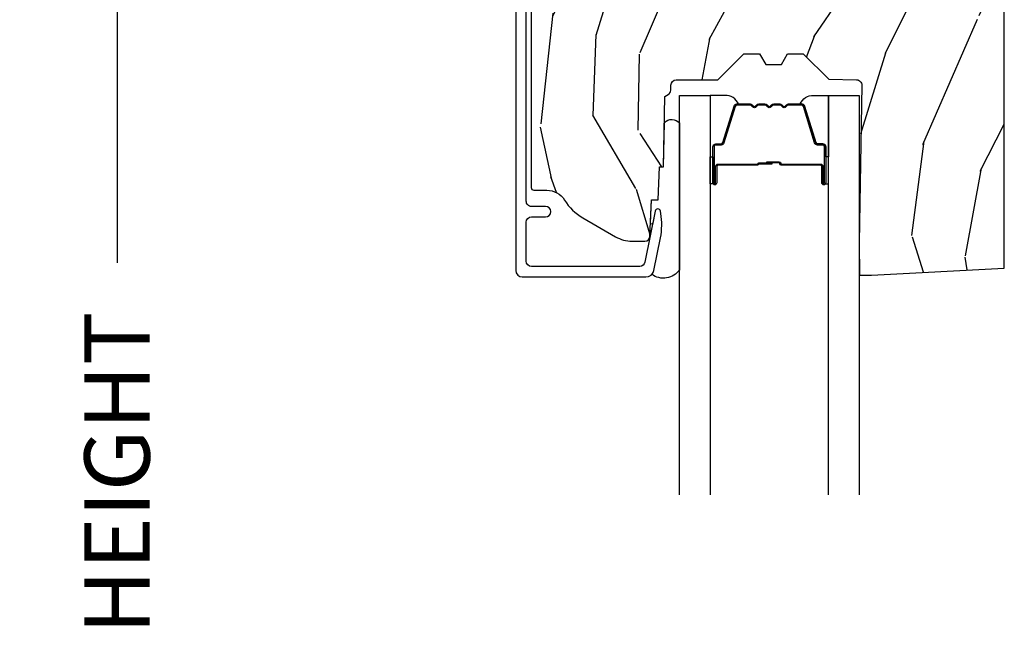
# Model space of a CAD drawing. Units: inches. Extents: x 1 to 182, y 2 to 92.
# Drawn here: x 27 to 30, y 76 to 78 of the extents above; entities that cross this region are included whole.
import ezdxf

# ---------------------------------------------------------------- set-up
doc = ezdxf.new("R2010")
doc.units = ezdxf.units.IN
doc.header["$MEASUREMENT"] = 0
for name, color, linetype in [('ZP-ANNO-DIMS-DWNLD', 2, 'Continuous'), ('ZP-SECT-ALUM', 63, 'Continuous'), ('ZP-SECT-GLAS', 153, 'Continuous'), ('ZP-SECT-SEAL', 8, 'Continuous'), ('ZP-SECT-WDHA', 11, 'Continuous'), ('ZP-SECT-WOOD', 104, 'Continuous')]:
    doc.layers.add(name, color=color, linetype=linetype)
doc.styles.get("Standard").update_dxf_attribs({"font": 'arial.ttf'})
doc.dimstyles.new('Frame Make Height and Width', dxfattribs={"dimtxt": 0.25, "dimasz": 0.125, "dimexe": 0.09375, "dimexo": 0.25, "dimgap": 0.0875, "dimtad": 0, "dimdec": 4, "dimzin": 10, "dimdsep": 46, "dimlunit": 5, "dimtxsty": 'Standard', "dimblk1": 'ARCHTICK', "dimblk2": 'ARCHTICK', "dimsah": 1, "dimcen": 0.09, "dimclrd": 256, "dimclre": 256, "dimclrt": 255, "dimadec": 3, "dimazin": 2, "dimtfac": 0.75, "dimtdec": 4, "dimtofl": 0, "dimtmove": 2, "dimatfit": 3, "dimfxl": 1, "dimfrac": 2, "dimtolj": 1, "dimtzin": 0, "dimlwd": -1, "dimlwe": -1, "dimarcsym": 0})

# ---------------------------------------------------------------- blocks, each defined once
blk = doc.blocks.new('101CS Vin21 PR CM C Contmp 2.875 VG (Dual .6875 in 3mm IG) V H S')
at = {"layer": 'ZP-SECT-WDHA'}
h = blk.add_hatch(dxfattribs=at)
h.set_pattern_fill('WOOD3', color=256, scale=2, angle=73, pattern_type=2)
h.set_pattern_definition([(68.23640000000003, (-0.325143617027436, -2.496549532394539), (-8.34477137446781, -20.45396798290167), [0.240832, -23.842358]), (84.30990000000001, (-0.2358483127747206, -2.27288382505786), (0.42636909446815, 8.235181511295936), [0.305942, -9.892097999999997]), (118, (-0.2055150867156783, -1.968450095985588), (-1.912610103781079, 0.5847435903937088), [0.226274, -2.602152]), (119.8476, (-0.3117443749141273, -1.768661862275862), (-20.50272857977592, 35.5476882888315), [0.4386339999999996, -43.42478999999993]), (85.9946, (-0.5300503854054739, -1.388211489975674), (-1.437476743240215, -18.38297247813528), [0.2668339999999995, -26.41649399999997]), (73, (-0.5114120275353429, -1.122029951141925), (-1.327866102480597, 2.497352921371544), [0.5, -1.5]), (63.53769999999998, (-0.3652261751739729, -0.6438775731604096), (-4.836323452587551, -8.978306718050995), [0.24331, -11.922214]), (67.28939999999999, (-0.8415481852474755, -2.338668811844257), (-7.175302374271586, -16.6287403265194), [0.200998, -19.898754]), (73, (-0.7639477491836573, -2.153255294746102), (-1.327866102480597, 2.497352921371544), [0.3, -1.7]), (101.3008, (-0.6762362377668439, -1.86636386795719), (-5.043499394239715, 24.54716094300748), [0.295296, -29.23435]), (125.125, (-0.73410226037376, -1.576792592745619), (7.224071108844608, -10.57415813511433), [0.45607, -22.347438]), (112.2894, (-0.9965078951980785, -1.20377344737578), (-6.054586024953073, 14.3993751268171), [0.2842539999999996, -28.14108799999997]), (79.34020000000001, (-1.104320976232429, -0.9407594942138217), (2.76533439438243, 15.88561928555967), [0.362216, -17.748554]), (61.11129999999999, (-1.037319352770765, -0.5847949138782269), (-13.92425483963839, -25.02229161617254), [0.38833, -38.444646]), (66.29019999999998, (-1.434457133944547, -2.157398354916153), (7.175289077572959, 16.62874768410002), [0.342344, -33.89214000000001]), (76.3665, (-1.296798564100299, -1.843949606077629), (7.44326367411108, 31.18650071420278), [0.340588, -33.718186]), (106.6901, (-1.216518279613836, -1.512958554955744), (0.7431255040166725, -4.409962367830814), [0.360556, -6.850547999999999]), (120.4895999999999, (-1.320067719389612, -1.167592787222289), (-15.19129255384613, 25.55825994297176), [0.325576, -32.232064]), (87.9314, (-1.485259085781748, -0.887036531776971), (0.6943551067665528, 22.79293410148564), [0.310484, -30.737866]), (73, (-1.474051954841968, -0.5767553686102361), (-1.327866102480597, 2.497352921371544), [0.24, -1.759999999999999]), (60.00539999999999, (-1.403882745708514, -0.3472422271791089), (9.087905524651106, 16.04400167334359), [0.266834, -26.416494]), (73, (0.1812704569281038, -2.003046963303177), (-1.327866102480597, 2.497352921371544), [0, -2]), (296.1524, (-0.0237568925384437, -1.647570120216713), (-18.00538888531858, 36.87554735843706), [0.4386340000000001, -43.42478999999999]), (279.5651, (-1.743033923186885, -1.456555744096235), (1.327869099233074, -2.497352076502218), [0.1788859999999997, -4.293249999999991]), (261.1301, (-1.713309015465483, -1.632954241428137), (-1.595852046107206, -12.06039967677669), [0.282842, -13.859292]), (229.8014, (-1.756920902549325, -1.912414441286699), (-6.748938448303023, -8.393559450670804), [0.152316, -15.07923]), (99.56509999999996, (-0.0237568925384437, -1.647570120216713), (-1.327869099233074, 2.497352076502219), [0.2236059999999999, -4.248529999999998]), (79.7098, (-0.0609130271902103, -1.427071998551824), (-3.350093459302556, -17.79822734718652), [0.342344, -33.89214000000001]), (62.87529999999996, (0.0002411621770051, -1.090233513335491), (15.67848221527704, 30.76012413734089), [0.568858, -56.316992]), (62.69520000000002, (-0.1147565707155707, -2.560871307433529), (5.421060729349783, 10.89091849633434), [0.223606, -22.137072]), (88.5241, (-0.0121826054380421, -2.362179129310575), (-0.6943538178398221, -22.79293551970828), [0.37363, -36.989452]), (115.8789, (-0.0025592673341635, -1.988672246691606), (15.34964888471387, -31.88084594068392), [0.3821, -37.827846]), (107.6952, (-0.1693344265621874, -1.644890271794054), (-7.540852312839224, 23.21929303946757), [0.316228, -31.306548]), (82.4623, (-0.2654526394076129, -1.343624128393571), (1.01111154669365, 10.14779136076372), [0.364966, -11.80056]), (66.41809999999998, (-0.2175771110652107, -0.9818121139635138), (-13.76583238823937, -31.34488541092399), [0.52345, -51.82155999999999]), (64.86989999999992, (-0.5929089486970867, -2.414685455072174), (-5.421068605812717, -10.89091361125097), [0.282842, -13.859292]), (84.30990000000001, (-0.4727926811361983, -2.15861499159142), (0.42636909446815, 8.235181511295936), [0.305942, -9.892097999999997]), (115.5104, (-0.4424594550771559, -1.854181262519148), (12.69389479119331, -26.88614988798454), [0.325576, -32.232064]), (118, (-0.5826772922555677, -1.560346346049016), (-1.912610103781079, 0.5847435903937088), [0.367696, -2.460732]), (90.35399999999989, (-0.7552998855780402, -1.235690466270725), (0.0487620292280573, -27.20289793979688), [0.335262, -33.190848]), (69.63350000000003, (-0.7573714156630729, -0.9004357738902797), (-11.26852463519538, -30.01700107381326), [0.340588, -33.718186]), (55.89729999999996, (-0.6388389409380864, -0.5811395909572923), (11.58525502309056, 17.37187083675603), [0.27203, -26.930912]), (64.2538, (-1.071061326678602, -2.268499602710804), (6.005821017315287, 12.80351945054413), [0.263058, -26.042834]), (87.9314, (-0.9567924932121628, -2.031555234349312), (0.6943551067665528, 22.79293410148564), [0.310484, -30.737866]), (105.0054, (-0.9455853622723822, -1.721274071182591), (2.814114219735262, -11.31727641611973), [0.37736, -18.490604]), (122.8991, (-1.043287367953723, -1.356782208329875), (18.43175097613515, -28.64036637139408), [0.49679, -49.18217999999999]), (88.94539999999999, (-1.313124229708392, -0.9396634386270648), (-0.4263644116476313, -8.235181634652655), [0.291204, -14.269016]), (66.99100000000001, (-1.307764532863075, -0.6485083705795917), (7.760042155334039, 18.54135163249375), [0.3821, -37.827846]), (49.80139999999996, (-1.158411094829915, -0.2968074315025433), (6.748938448303025, 8.393559450670802), [0.152316, -15.07923]), (63.53769999999998, (-1.644844180256427, -2.093076579877163), (-4.836323452587551, -8.978306718050995), [0.24331, -11.922214]), (83.008, (-1.536422780884436, -1.875258306634933), (2.60695157870877, 22.20819262847393), [0.345254, -34.18010000000001]), (110.4054, (-1.494394686636496, -1.532572387324137), (-11.52445423798903, 30.71134915766887), [0.428018, -42.37384999999999]), (102.0546, (0.2689819683449173, -1.716155536514264), (-3.557234008732981, 15.72724097270063), [0.205912, -20.385348]), (83.78429999999999, (0.2259783995987021, -1.514783509968651), (-3.618064673815971, -32.35598179133584), [0.4275519999999996, -42.32756599999993]), (65.87499999999999, (0.2722701351052166, -1.08974577608636), (-6.00581031409047, -12.80352490518391), [0.483736, -15.64078])])
edge = h.paths.add_edge_path()
edge.add_arc((0.5956999999999653, -2.573034904027537), 0.0099999999999909, 180, 270)
edge.add_line((0.5956999999999653, -2.583034904027528), (0.6457000000003177, -2.583034904027528))
edge.add_arc((0.6457000000003604, -2.663034904027497), 0.0799999999999632, 31.721386301587984, 90.00000000003422, ccw=False)
edge.add_arc((0.883872175328662, -2.51581393099947), 0.1999999999999062, 211.7213863015725, 239.9999999999323)
edge.add_line((0.7838721753284972, -2.689019011756158), (0.9093609280670875, -2.761469976930243))
edge.add_arc((0.9718609280672154, -2.653216801457276), 0.1249999999999858, 239.9999999999309, 269.9999999999956)
edge.add_line((0.9718609280672011, -2.778216801457261), (1.020834044532989, -2.778216801457261))
edge.add_arc((1.020834044532989, -2.758216801457265), 0.0200000000000027, 270.0000000000127, 357.7391716017306)
edge.add_line((1.040818476505705, -2.759005774668338), (1.04630842636908, -2.619947150071453))
edge.add_line((1.04630842636908, -2.619947150071453), (1.072670756399247, -2.619947150071453))
edge.add_line((1.072670756399247, -2.619947150071453), (1.077069697588513, -2.493977956000122))
edge.add_line((1.077069697588513, -2.493977956000122), (1.093069697588475, -2.493977956000122))
edge.add_line((1.093069697588475, -2.493977956000122), (1.097782338203273, -2.223990956000136))
edge.add_line((1.097782338203273, -2.223990956000136), (1.110703828631585, -2.216530730023009))
edge.add_arc((1.100703828631566, -2.199210221947325), 0.0199999999999983, 300.0000000000498, 359.0000000000326)
edge.add_line((1.120700782534697, -2.199559270076065), (1.121039940699006, -2.180128911858588))
edge.add_arc((1.141036894602123, -2.180477959987371), 0.0199999999999835, 90.00000000002171, 178.9999999998881, ccw=False)
edge.add_line((1.141036894602109, -2.160477959987389), (1.300327836090275, -2.160477959987417))
edge.add_line((1.300327836090275, -2.160477959987417), (1.40032784007792, -2.060477955999743))
edge.add_line((1.40032784007792, -2.060477955999743), (1.460327840077923, -2.060477955999743))
edge.add_line((1.460327840077923, -2.060477955999743), (1.48399920111467, -2.10147795599974))
edge.add_line((1.48399920111467, -2.10147795599974), (1.543999201114672, -2.10147795599974))
edge.add_line((1.543999201114672, -2.10147795599974), (1.567670562151477, -2.060477955999743))
edge.add_line((1.567670562151477, -2.060477955999743), (1.627670562151479, -2.060477955999743))
edge.add_line((1.627670562151479, -2.060477955999743), (1.725456493037881, -2.158263887119119))
edge.add_line((1.725456493037881, -2.158263887119119), (1.832302569131968, -2.160128892314673))
edge.add_arc((1.831953521003228, -2.180125846217819), 0.0200000000000111, -1.0032080305297768, 89.00000000001802, ccw=False)
edge.add_line((1.851950455331575, -2.180476013989363), (1.841400000000362, -2.782977956000109))
edge.add_line((1.841400000000362, -2.782977956000109), (1.843600000000378, -2.907977956000138))
edge.add_line((1.843600000000378, -2.907977956000138), (1.888600000000451, -2.907977956000138))
edge.add_line((1.888600000000451, -2.907977956000138), (2.397699999999986, -2.881297155567153))
edge.add_line((2.397699999999986, -2.881297155567153), (2.397699999999986, -1.297977956000131))
edge.add_line((2.397699999999986, -1.297977956000124), (1.762968785868906, -1.297977956000124))
edge.add_line((1.762968785868906, -1.297977956000124), (1.760700000000497, -1.362947482773108))
edge.add_line((1.760700000000497, -1.362947482773108), (1.244700000000477, -1.362947482773108))
edge.add_line((1.244700000000477, -1.362947482773108), (1.242431214132068, -1.297977956000124))
edge.add_line((1.242431214132068, -1.297977956000124), (1.054811134529302, -1.297977956000124))
edge.add_line((1.054811134529302, -1.297977956000124), (1.028938647130587, -1.322962726676195))
edge.add_line((1.028938647130587, -1.322962726676195), (1.023700000000019, -1.472977956000065))
edge.add_line((1.023700000000019, -1.472977956000079), (0.9417000422556611, -1.472977956000079))
edge.add_line((0.9417000422556611, -1.472977956000079), (0.9394674110146183, -1.409043761641527))
edge.add_line((0.9394674110146183, -1.409043761641527), (0.9187000422556933, -1.368285505544108))
edge.add_line((0.9187000422556933, -1.368285505544093), (0.9373913852896862, -1.349594162554737))
edge.add_line((0.9373913852896862, -1.349594162554751), (0.9342619184297973, -1.259977956000142))
edge.add_line((0.9342619184297973, -1.259977956000142), (0.7553733377473009, -1.259977956000142))
edge.add_line((0.7553733377473009, -1.259977956000142), (0.7511357374660294, -1.13862896103312))
edge.add_arc((0.7411418291958399, -1.138977956000132), 0.0099999999999994, 1.999999999977183, 89.99999999999363)
edge.add_line((0.7411418291958399, -1.128977956000142), (0.6845325214724199, -1.128977956000156))
edge.add_arc((0.6845325214724342, -1.222727956000099), 0.0937499999999514, 90.00000000000577, 137.1969592813185)
edge.add_arc((0.6794499999999603, -1.227810477472729), 0.0937499999999905, 132.8030407199939, 180)
edge.add_line((0.5856999999999744, -1.227810477472729), (0.5856999999999744, -2.573034904027529))
at = {"layer": 'ZP-SECT-ALUM'}
blk.add_lwpolyline([(0.5269499999999852, -1.036373512886044), (0.5269499999999852, -2.890300286470491, 0.4142135623730951), (0.5519499999999625, -2.915300286470468), (1.025147143923092, -2.915300286470468, 0.356586465438251), (1.05552504549739, -2.890479533669221), (1.080993105670287, -2.765275572679044, 0.0940779974190762), (1.082211966711369, -2.672030889562748), (1.080646491515878, -2.663152638547515, 0.8280232348313374), (1.06099909089697, -2.662895814776206), (1.021050674933334, -2.859286897566434, -0.3565864654381436), (1.001452028756361, -2.875300286470476), (0.5869499999999875, -2.875300286470476, -0.4142135623730919), (0.5669500000000057, -2.855300286470466), (0.5669500000000057, -2.705300286470688, -0.4142135623730561), (0.5869499999999875, -2.685300286470678), (0.6409499999848975, -2.685300286470678, 1), (0.6409499999848407, -2.645300286440473), (0.5869500000000443, -2.645300286440615, -0.4142135623737909), (0.5669500000000057, -2.625300286440605), (0.5669500000000057, -1.076373512885822, -0.4142135623731015)], format="xyb", dxfattribs=at)
blk.add_lwpolyline([(1.703200000021269, -2.492510200570265), (1.703200000021269, -2.555010200570265, 1), (1.70920000002124, -2.555010200570265), (1.70920000002124, -2.41701020057026, 0.4142135623730951), (1.702200000021292, -2.410010200570255), (1.682156521809673, -2.410010200570255, -0.3297505471403194), (1.671159017116082, -2.401872475174585), (1.628384580950154, -2.261963598637208, 0.3297505471403169), (1.621690447658437, -2.257010200570263), (1.571534523800409, -2.257010200570263, 0.1989123673796605), (1.566584776332121, -2.259060453101952), (1.561417514442524, -2.264227714991548, -0.4142135623730968), (1.547982485599987, -2.264227714991548), (1.542815223710448, -2.259060453101952, 0.1989123673796558), (1.537865476242103, -2.257010200570263), (1.514534523800449, -2.257010200570263, 0.1989123673796569), (1.509584776332104, -2.259060453101952), (1.504417514442565, -2.264227714991548, -0.4142135623730913), (1.490982485600028, -2.264227714991548), (1.485815223710432, -2.259060453101952, 0.1989123673796548), (1.480865476242087, -2.257010200570263), (1.457534523800433, -2.257010200570263, 0.1989123673796564), (1.452584776332145, -2.259060453101952), (1.447417514442548, -2.264227714991548, -0.4142135623730915), (1.433982485600012, -2.264227714991548), (1.428815223710415, -2.259060453101952, 0.198912367379654), (1.423865476242127, -2.257010200570263), (1.373709552384156, -2.257010200570263, 0.3297505471403128), (1.367015419092382, -2.261963598637223), (1.324240982926511, -2.401872475174585, -0.3297505471403153), (1.313243478232919, -2.410010200570283), (1.2932000000213, -2.410010200570269, 0.4142135623733994), (1.286200000021239, -2.41701020057026), (1.286200000021239, -2.555010200570265, 1), (1.292200000021267, -2.555010200570265), (1.292200000021267, -2.492510200570265, -0.4142135623730945), (1.30170000002127, -2.483010200570262), (1.452496719285278, -2.483010200570262, 0.3419987131196729), (1.45346496512181, -2.482260200570266, -0.3419987131196799), (1.458306194304583, -2.478510200570255), (1.507700000021287, -2.478510200570255), (1.507700000021287, -2.482951671175314), (1.458700000021252, -2.482951671175314, 0.3279189694272522), (1.457745649138786, -2.483652983389916, -0.3279189694272557), (1.452496719285278, -2.48751020057027), (1.30170000002127, -2.48751020057027, 0.4142135623730951), (1.296700000021274, -2.492510200570265), (1.296700000021274, -2.555010200570265, -1), (1.281700000021288, -2.555010200570265), (1.281700000021288, -2.41701020057026, -0.4142135623730951), (1.2932000000213, -2.405510200570276), (1.313243478232919, -2.405510200570276, 0.3297505471403177), (1.319937611524636, -2.400556802503317), (1.362712047690564, -2.260647925965955, -0.3297505471403159), (1.373709552384156, -2.252510200570256), (1.423865476242127, -2.252510200570256, -0.1989123673796553), (1.43199720422578, -2.255878472586616), (1.437164466115319, -2.261045734476198, 0.4142135623730928), (1.444235533927184, -2.261045734476198), (1.44940279581678, -2.255878472586616, -0.1989123673796594), (1.457534523800433, -2.252510200570256), (1.480865476242087, -2.252510200570256, -0.1989123673796536), (1.488997204225739, -2.255878472586616), (1.494164466115336, -2.261045734476198, 0.4142135623730974), (1.5012355339272, -2.261045734476198), (1.506402795816796, -2.255878472586616, -0.1989123673796608), (1.514534523800449, -2.252510200570256), (1.537865476242103, -2.252510200570256, -0.1989123673796527), (1.545997204225756, -2.255878472586616), (1.551164466115352, -2.261045734476198, 0.4142135623730964), (1.558235533927216, -2.261045734476198), (1.563402795816756, -2.255878472586616, -0.1989123673796597), (1.571534523800409, -2.252510200570256), (1.621690447658437, -2.252510200570256, -0.3297505471403154), (1.632687952352029, -2.260647925965955), (1.6754623885179, -2.400556802503317, 0.3297505471403161), (1.682156521809673, -2.405510200570276), (1.702200000021292, -2.405510200570276, -0.4142135623730919), (1.713700000021248, -2.41701020057026), (1.713700000021248, -2.555010200570265, -1), (1.698700000021261, -2.555010200570265), (1.698700000021261, -2.492510200570265, 0.414213562373095), (1.693700000021266, -2.48751020057027), (1.542700000021255, -2.48751020057027, -0.414213562373095), (1.53770000002126, -2.482510200570274), (1.53770000002126, -2.480710200570271, 0.4142135623730931), (1.535500000021301, -2.478510200570255), (1.487700000021249, -2.478510200570255), (1.487700000021249, -2.474010200570276), (1.535500000021301, -2.474010200570276, -0.4142135623730951), (1.542200000021267, -2.480710200570271), (1.542200000021267, -2.482510200570274, 0.4142135623730951), (1.542700000021255, -2.483010200570262), (1.693700000021266, -2.483010200570262, -0.4142135623730944)], format="xyb", close=True, dxfattribs=at)
at = {"layer": 'ZP-SECT-GLAS', "flags": 128}
for points in [[(1.15394999999998, -3.75002313708623), (1.15394999999998, -2.219977956000136), (1.270949999999999, -2.219977956000136), (1.270949999999999, -3.750020845994797)], [(1.724449999999961, -3.750011965567722), (1.724449999999961, -2.219977956000136), (1.84144999999998, -2.219977956000136), (1.84144999999998, -3.750009674476288)]]:
    blk.add_lwpolyline(points, dxfattribs=at)
at = {"layer": 'ZP-SECT-SEAL'}
for points in [[(1.362712047690564, -2.260647925965955, -0.3297505471404567), (1.373709552384156, -2.252510200570256), (1.379927029515016, -2.252510200570256, 0.3006645954625839), (1.32825521828974, -2.22002094875161), (1.270949999999999, -2.22002094875161), (1.270949999999999, -2.454679264643317), (1.281700000021288, -2.454679264643317), (1.281700000021288, -2.41701020057026, -0.4142135623730895), (1.2932000000213, -2.405510200570276), (1.313243478232919, -2.405510200570276, 0.3297505471403212), (1.319937611524636, -2.400556802503317)], [(1.632687952352029, -2.260647925965955, 0.3297505471404567), (1.621690447658437, -2.252510200570256), (1.615472970527576, -2.252510200570256, -0.3006645954625839), (1.667144781752796, -2.22002094875161), (1.724449999999961, -2.22002094875161), (1.724449999999961, -2.454679264643317), (1.713700000021304, -2.454679264643317), (1.713700000021304, -2.41701020057026, 0.4142135623730895), (1.702200000021292, -2.405510200570276), (1.682156521809673, -2.405510200570276, -0.3297505471403212), (1.675462388517956, -2.400556802503317)], [(1.15394999999998, -2.887975433431236, -0.4255631546376097), (1.047886988748487, -2.905369208068819, 0.1375071261781242), (1.05552504549739, -2.890479533669221), (1.080993105670287, -2.765275572679044, 0.0940779974190757), (1.082211966711369, -2.672030889562748), (1.080646491515878, -2.663152638547515, 0.8280232348313035), (1.06099909089697, -2.662895814776206), (1.051493974928547, -2.709624076011508, -0.724825265778942), (1.042767933787459, -2.709626662826124), (1.04630842636908, -2.619947150071453), (1.072670756399247, -2.619947150071453), (1.077069697588513, -2.493977956000122), (1.093069697588475, -2.493977956000122), (1.096026834494551, -2.324563696114694, -0.4459699922064814), (1.15394999999998, -2.325343295546247)], [(1.270949999999999, -2.454679264643317), (1.281700000021288, -2.454679264643317), (1.281700000021288, -2.555010200570265, 0.1201675316467601), (1.282541923457102, -2.558462738255187), (1.270949996065979, -2.558424762068696)], [(1.724449999999961, -2.454679264643317), (1.713700000021304, -2.454679264643317), (1.713700000021304, -2.555010200570265, -0.1201675316467601), (1.712858076585433, -2.558462738255187), (1.724450003933981, -2.558424762068696)]]:
    blk.add_lwpolyline(points, format="xyb", close=True, dxfattribs=at)
at = {"layer": 'ZP-SECT-WOOD', "linetype": 'Continuous'}
blk.add_lwpolyline([(0.5856999999999744, -1.227810477472729), (0.5856999999999744, -2.573034904027537, 0.4142135623730951), (0.5956999999999653, -2.583034904027528), (0.6457000000003177, -2.583034904027528, -0.2599149829864424), (0.7137491929512976, -2.620971768876614, 0.1240187550042032), (0.7838721753284972, -2.689019011756158), (0.9093609280670875, -2.761469976930243, 0.1316524975876828), (0.9718609280672011, -2.778216801457261), (1.020834044532989, -2.778216801457261, 0.4027029783766054), (1.040818476505705, -2.759005774668338), (1.04630842636908, -2.619947150071453), (1.072670756399247, -2.619947150071453), (1.077069697588513, -2.493977956000122), (1.093069697588475, -2.493977956000122), (1.097782338203273, -2.223990956000136), (1.110703828631585, -2.216530730023009, 0.2632780284371863), (1.120700782534697, -2.199559270076065), (1.121039940699006, -2.180128911858588, -0.4091108014270331), (1.141036894602109, -2.160477959987389), (1.300327836090275, -2.160477959987417), (1.40032784007792, -2.060477955999743), (1.460327840077923, -2.060477955999743), (1.48399920111467, -2.10147795599974), (1.543999201114672, -2.10147795599974), (1.567670562151477, -2.060477955999743), (1.627670562151479, -2.060477955999743), (1.725456493037881, -2.158263887119119), (1.832302569131968, -2.160128892314673, -0.414229961763228), (1.851950455331575, -2.180476013989363), (1.841400000000362, -2.782977956000109), (1.843600000000378, -2.907977956000138), (1.888600000000451, -2.907977956000138), (2.397699999999986, -2.881297155567153), (2.397699999999986, -1.297977956000124)], format="xyb", dxfattribs=at)
blk = doc.blocks.new('_ArchTick')
at = {"color": 0, "linetype": 'ByBlock', "const_width": 0.15}
blk.add_lwpolyline([(-0.5, -0.5), (0.5, 0.5)], dxfattribs=at)
blk = doc.blocks.new('*D142')
at = {"layer": 'Defpoints', "color": 0}
for p in [(28.00000000000001, 80.00000000000011), (27.00000000000034, 71.50000000000014), (28.00000000000001, 71.50000000000014)]:
    blk.add_point(p, dxfattribs=at)
at = {"layer": 'ZP-ANNO-DIMS-DWNLD'}
for p, q in [((27.75000000000001, 80.00000000000011), (26.90625000000034, 80.00000000000011)), ((27.00000000000034, 80.00000000000011), (27.00000000000034, 77.13908594815838)), ((27.00000000000034, 71.50000000000014), (27.00000000000034, 74.36091405184187)), ((27.75000000000001, 71.50000000000014), (26.90625000000034, 71.50000000000014))]:
    blk.add_line(p, q, dxfattribs=at)
at = {"layer": 'ZP-ANNO-DIMS-DWNLD', "xscale": 0.125, "yscale": 0.125, "zscale": 0.125}
for p, rotation in [((27.00000000000034, 80.00000000000011), 90), ((27.00000000000034, 71.50000000000014), 270)]:
    blk.add_blockref('_ArchTick', p, dxfattribs=dict(at, rotation=rotation))
at = {"layer": 'ZP-ANNO-DIMS-DWNLD', "color": 255, "insert": (27.00000000000035, 75.75000000000011), "char_height": 0.25, "attachment_point": 5, "rotation": 90}
blk.add_mtext('\\A1;FRAME HEIGHT', dxfattribs=at)

msp = doc.modelspace()

# ---------------------------------------------------------------- block references
msp.add_blockref('101CS Vin21 PR CM C Contmp 2.875 VG (Dual .6875 in 3mm IG) V H S', (28, 80.0000000000001, -19.21193972255533))

# ---------------------------------------------------------------- dimensions: what is measured, and where the dimension line sits
at = {"layer": 'ZP-ANNO-DIMS-DWNLD'}
dim = msp.add_linear_dim(base=(27.00000000000034, 71.50000000000014, -19.21193972255533), p1=(28, 80.0000000000001, -19.21193972255533), p2=(28, 71.50000000000011, -19.21193972255533), angle=90, text='FRAME HEIGHT', dimstyle='Frame Make Height and Width', override={"dimscale": 1, "dimlfac": 1, "dimpost": '"\\X'}, dxfattribs=at)
dim.commit()
dim.dimension.update_dxf_attribs({"geometry": '*D142', "text_midpoint": (27.00000000000035, 75.75000000000011, -19.21193972255533)})

doc.saveas('drawing.dxf')
